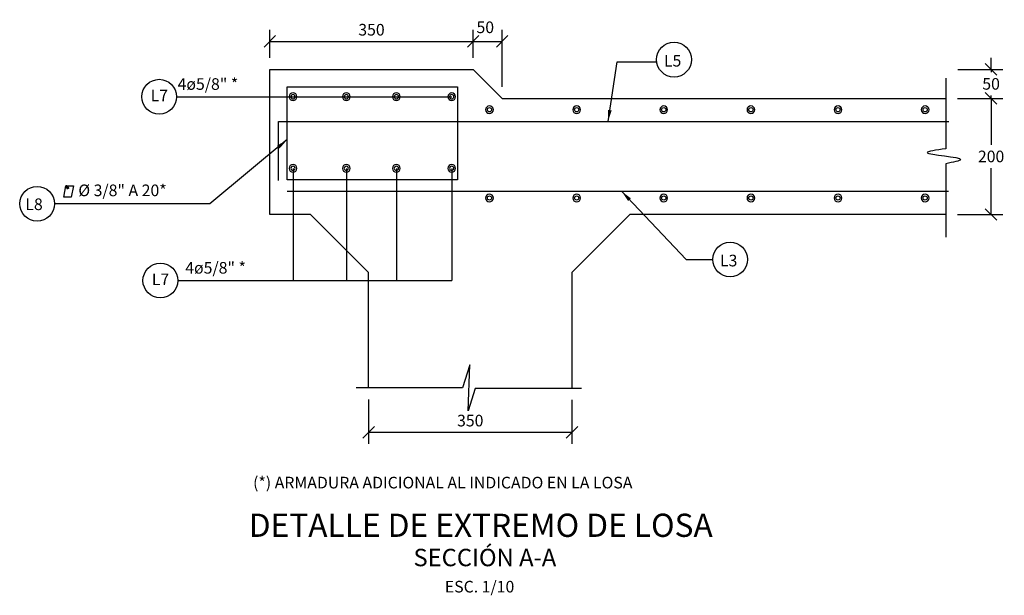
# Model space of a CAD drawing. Units: metres. Extents: x 355285.8 to 355345.8, y 8390192.4 to 8390234.7.
# Drawn here: x 355323.5 to 355325.2, y 8390212.2 to 8390213.2 of the extents above; entities that cross this region are included whole.
import ezdxf
from ezdxf.enums import TextEntityAlignment as Align

# ---------------------------------------------------------------- set-up
doc = ezdxf.new("R2010")
doc.units = ezdxf.units.M
for name, color, linetype in [('01', 8, 'Continuous'), ('22', 7, 'Continuous'), ('24', 4, 'Continuous'), ('26', 1, 'Continuous'), ('28', 8, 'Continuous'), ('A-ACOTADO-INDEMAT', 252, 'Continuous'), ('A-TEXTOS-NOTAS-INDEMAT', 7, 'Continuous'), ('A-TEXTOS-SUBTITULOS-INDEMAT', 3, 'Continuous'), ('A-TEXTOS-TITULOS-INDEMAT', 4, 'Continuous')]:
    doc.layers.add(name, color=color, linetype=linetype)
doc.styles.add('01COTAS', font='romans.shx')
doc.styles.add('10-NOTAS', font='romans.shx', dxfattribs={"height": 0.02})
doc.styles.add('10-SUBTITULO', font='romand.shx', dxfattribs={"height": 0.03})
doc.styles.add('10-TITULO', font='txt', dxfattribs={"height": 0.04})
doc.dimstyles.new('DIM-10-CORTE', dxfattribs={"dimscale": 0.01, "dimtxt": 2, "dimasz": 2, "dimexe": 2, "dimexo": 2, "dimgap": 1, "dimtad": 1, "dimtih": 1, "dimtoh": 1, "dimdec": 0, "dimlfac": 1000, "dimdsep": 46, "dimtxsty": '01COTAS', "dimblk": 'OBLIQUE', "dimcen": 25, "dimclrd": 251, "dimclre": 251, "dimclrt": 7, "dimadec": 0, "dimazin": 0, "dimtfac": 1, "dimtdec": 0, "dimtmove": 2, "dimatfit": 3, "dimfxl": 1, "dimtolj": 1, "dimtzin": 0, "dimarcsym": 0})

# ---------------------------------------------------------------- blocks, each defined once
blk = doc.blocks.new('_Oblique')
at = {"color": 0, "linetype": 'ByBlock', "lineweight": -2}
blk.add_line((-0.5, -0.5), (0.5, 0.5), dxfattribs=at)
blk = doc.blocks.new('*D3201')
at = {"color": 251, "linetype": 'Continuous', "lineweight": -2, "transparency": 16777216}
for p, q in [((355324.0699, 8390212.5766), (355324.0699, 8390212.5003)), ((355324.4199, 8390212.5758), (355324.4199, 8390212.5003)), ((355324.0699, 8390212.5203), (355324.4199, 8390212.5203))]:
    blk.add_line(p, q, dxfattribs=at)
at = {"layer": 'Defpoints', "color": 0, "linetype": 'Continuous', "transparency": 16777216}
for p in [(355324.0699, 8390212.5966), (355324.4199, 8390212.5958), (355324.4199, 8390212.5203)]:
    blk.add_point(p, dxfattribs=at)
at = {"color": 251, "linetype": 'Continuous', "lineweight": -2, "transparency": 16777216, "xscale": 0.02, "yscale": 0.02, "zscale": 0.02, "rotation": 180}
blk.add_blockref('_Oblique', (355324.0699, 8390212.5203), dxfattribs=at)
at = {"color": 251, "linetype": 'Continuous', "lineweight": -2, "transparency": 16777216, "xscale": 0.02, "yscale": 0.02, "zscale": 0.02}
blk.add_blockref('_Oblique', (355324.4199, 8390212.5203), dxfattribs=at)
at = {"color": 7, "linetype": 'Continuous', "lineweight": -2, "transparency": 16777216, "insert": (355324.2449, 8390212.5403), "char_height": 0.02, "attachment_point": 5, "style": '01COTAS'}
blk.add_mtext('\\A1;350', dxfattribs=at)
blk = doc.blocks.new('*D3202')
at = {"color": 251, "linetype": 'Continuous', "lineweight": -2, "transparency": 16777216}
for p, q in [((355325.0837, 8390213.0952), (355325.1616, 8390213.0952)), ((355325.1416, 8390213.0952), (355325.1416, 8390213.0152)), ((355325.1416, 8390212.8952), (355325.1416, 8390212.9752)), ((355325.0837, 8390212.8952), (355325.1616, 8390212.8952))]:
    blk.add_line(p, q, dxfattribs=at)
at = {"layer": 'Defpoints', "color": 0, "linetype": 'Continuous', "transparency": 16777216}
for p in [(355325.0637, 8390213.0952), (355325.0637, 8390212.8952), (355325.1416, 8390212.8952)]:
    blk.add_point(p, dxfattribs=at)
at = {"color": 251, "linetype": 'Continuous', "lineweight": -2, "transparency": 16777216, "xscale": 0.02, "yscale": 0.02, "zscale": 0.02}
for p, rotation in [((355325.1416, 8390213.0952), 90), ((355325.1416, 8390212.8952), 270)]:
    blk.add_blockref('_Oblique', p, dxfattribs=dict(at, rotation=rotation))
at = {"color": 7, "linetype": 'Continuous', "lineweight": -2, "transparency": 16777216, "insert": (355325.1416, 8390212.9952), "char_height": 0.02, "attachment_point": 5, "style": '01COTAS'}
blk.add_mtext('\\A1;200', dxfattribs=at)
blk = doc.blocks.new('*D3203')
at = {"color": 251, "linetype": 'Continuous', "lineweight": -2, "transparency": 16777216}
for p, q in [((355325.1416, 8390213.1452), (355325.1416, 8390213.1652)), ((355325.0842, 8390213.1452), (355325.1616, 8390213.1452)), ((355325.1416, 8390213.1452), (355325.1416, 8390213.1402)), ((355325.0837, 8390213.0952), (355325.1616, 8390213.0952)), ((355325.1416, 8390213.0952), (355325.1416, 8390213.1002)), ((355325.1416, 8390213.0952), (355325.1416, 8390213.0752))]:
    blk.add_line(p, q, dxfattribs=at)
at = {"layer": 'Defpoints', "color": 0, "linetype": 'Continuous', "transparency": 16777216}
for p in [(355325.0642, 8390213.1452), (355325.1416, 8390213.1452), (355325.0637, 8390213.0952)]:
    blk.add_point(p, dxfattribs=at)
at = {"color": 251, "linetype": 'Continuous', "lineweight": -2, "transparency": 16777216, "xscale": 0.02, "yscale": 0.02, "zscale": 0.02}
for p, rotation in [((355325.1416, 8390213.1452), 270), ((355325.1416, 8390213.0952), 90)]:
    blk.add_blockref('_Oblique', p, dxfattribs=dict(at, rotation=rotation))
at = {"color": 7, "linetype": 'Continuous', "lineweight": -2, "transparency": 16777216, "insert": (355325.1416, 8390213.1202), "char_height": 0.02, "attachment_point": 5, "style": '01COTAS'}
blk.add_mtext('\\A1;50', dxfattribs=at)
blk = doc.blocks.new('*D3204')
at = {"color": 251, "linetype": 'Continuous', "lineweight": -2, "transparency": 16777216}
for p, q in [((355323.8999, 8390213.1652), (355323.8999, 8390213.2134)), ((355324.2499, 8390213.1652), (355324.2499, 8390213.2134)), ((355323.8999, 8390213.1934), (355324.2499, 8390213.1934))]:
    blk.add_line(p, q, dxfattribs=at)
at = {"layer": 'Defpoints', "color": 0, "linetype": 'Continuous', "transparency": 16777216}
for p in [(355324.2499, 8390213.1934), (355323.8999, 8390213.1452), (355324.2499, 8390213.1452)]:
    blk.add_point(p, dxfattribs=at)
at = {"color": 251, "linetype": 'Continuous', "lineweight": -2, "transparency": 16777216, "xscale": 0.02, "yscale": 0.02, "zscale": 0.02, "rotation": 180}
blk.add_blockref('_Oblique', (355323.8999, 8390213.1934), dxfattribs=at)
at = {"color": 251, "linetype": 'Continuous', "lineweight": -2, "transparency": 16777216, "xscale": 0.02, "yscale": 0.02, "zscale": 0.02}
blk.add_blockref('_Oblique', (355324.2499, 8390213.1934), dxfattribs=at)
at = {"color": 7, "linetype": 'Continuous', "lineweight": -2, "transparency": 16777216, "insert": (355324.0749, 8390213.2134), "char_height": 0.02, "attachment_point": 5, "style": '01COTAS'}
blk.add_mtext('\\A1;350', dxfattribs=at)
blk = doc.blocks.new('*D3205')
at = {"color": 251, "linetype": 'Continuous', "lineweight": -2, "transparency": 16777216}
for p, q in [((355324.2499, 8390213.1652), (355324.2499, 8390213.2134)), ((355324.2999, 8390213.1152), (355324.2999, 8390213.2134)), ((355324.2499, 8390213.1934), (355324.2999, 8390213.1934))]:
    blk.add_line(p, q, dxfattribs=at)
at = {"layer": 'Defpoints', "color": 0, "linetype": 'Continuous', "transparency": 16777216}
for p in [(355324.2999, 8390213.1934), (355324.2499, 8390213.1452), (355324.2999, 8390213.0952)]:
    blk.add_point(p, dxfattribs=at)
at = {"color": 251, "linetype": 'Continuous', "lineweight": -2, "transparency": 16777216, "xscale": 0.02, "yscale": 0.02, "zscale": 0.02, "rotation": 180}
blk.add_blockref('_Oblique', (355324.2499, 8390213.1934), dxfattribs=at)
at = {"color": 251, "linetype": 'Continuous', "lineweight": -2, "transparency": 16777216, "xscale": 0.02, "yscale": 0.02, "zscale": 0.02}
blk.add_blockref('_Oblique', (355324.2999, 8390213.1934), dxfattribs=at)
at = {"color": 7, "linetype": 'Continuous', "lineweight": -2, "transparency": 16777216, "insert": (355324.2708, 8390213.2176), "char_height": 0.02, "attachment_point": 5, "style": '01COTAS'}
blk.add_mtext('\\A1;50', dxfattribs=at)

msp = doc.modelspace()

# ---------------------------------------------------------------- linework, layer by layer
at = {"linetype": 'Continuous'}
msp.add_line((355323.8999, 8390213.1452), (355324.2499, 8390213.1452), dxfattribs=at)
at = {"linetype": 'Continuous', "lineweight": -2}
msp.add_lwpolyline([(355323.5455, 8390212.9253), (355323.5487, 8390212.9445), (355323.5619, 8390212.9445), (355323.5579, 8390212.9253), (355323.5455, 8390212.9253), (355323.5487, 8390212.9445), (355323.5504, 8390212.9445), (355323.5539, 8390212.9401), (355323.5504, 8390212.9445), (355323.5487, 8390212.9445), (355323.5485, 8390212.9431), (355323.5517, 8390212.9386)], dxfattribs=at)
at = {"layer": '01', "color": 1}
for p, q in [((355325.0637, 8390213.1302), (355325.0637, 8390213.0084)), ((355325.0637, 8390212.9827), (355325.0637, 8390212.8562))]:
    msp.add_line(p, q, dxfattribs=at)
at = {"layer": '22'}
for points in [[(355324.0699, 8390212.5966), (355324.0699, 8390212.7952), (355323.9699, 8390212.8952), (355323.8999, 8390212.8952), (355323.8999, 8390213.1452), (355324.2499, 8390213.1452), (355324.2999, 8390213.0952), (355325.0637, 8390213.0952)], [(355325.0637, 8390212.8952), (355324.5199, 8390212.8952), (355324.4199, 8390212.7952), (355324.4199, 8390212.5958)]]:
    msp.add_lwpolyline(points, dxfattribs=at)
at = {"layer": '24', "linetype": 'Continuous'}
msp.add_lwpolyline([(355324.2231, 8390212.9552), (355323.9299, 8390212.9552), (355323.9299, 8390213.1152), (355324.2231, 8390213.1152), (355324.2231, 8390212.9552)], close=True, dxfattribs=at)
at = {"layer": '26'}
msp.add_line((355323.9299, 8390212.9352), (355325.0683, 8390212.9352), dxfattribs=at)
for points in [[(355323.9331, 8390213.098, 1), (355323.9465, 8390213.098, 1)], [(355323.9361, 8390213.098, 1), (355323.9435, 8390213.098, 1)], [(355324.0249, 8390213.098, 1), (355324.0383, 8390213.098, 1)], [(355324.0279, 8390213.098, 1), (355324.0353, 8390213.098, 1)], [(355324.1111, 8390213.098, 1), (355324.1245, 8390213.098, 1)], [(355324.1141, 8390213.098, 1), (355324.1215, 8390213.098, 1)], [(355324.2064, 8390213.098, 1), (355324.2197, 8390213.098, 1)], [(355324.2094, 8390213.098, 1), (355324.2167, 8390213.098, 1)], [(355324.2714, 8390213.0756, 1), (355324.2847, 8390213.0756, 1)], [(355324.2744, 8390213.0756, -1), (355324.2817, 8390213.0756, -1)], [(355324.4214, 8390213.0756, 1), (355324.4347, 8390213.0756, 1)], [(355324.4244, 8390213.0756, -1), (355324.4317, 8390213.0756, -1)], [(355324.5714, 8390213.0756, 1), (355324.5847, 8390213.0756, 1)], [(355324.5744, 8390213.0756, -1), (355324.5817, 8390213.0756, -1)], [(355324.7214, 8390213.0756, 1), (355324.7347, 8390213.0756, 1)], [(355324.7244, 8390213.0756, -1), (355324.7317, 8390213.0756, -1)], [(355324.8714, 8390213.0756, 1), (355324.8847, 8390213.0756, 1)], [(355324.8744, 8390213.0756, -1), (355324.8817, 8390213.0756, -1)], [(355325.0214, 8390213.0756, 1), (355325.0347, 8390213.0756, 1)], [(355325.0244, 8390213.0756, -1), (355325.0317, 8390213.0756, -1)], [(355323.9331, 8390212.9747, 1), (355323.9465, 8390212.9747, 1)], [(355323.9361, 8390212.9747, 1), (355323.9435, 8390212.9747, 1)], [(355324.0249, 8390212.9747, 1), (355324.0383, 8390212.9747, 1)], [(355324.0279, 8390212.9747, 1), (355324.0353, 8390212.9747, 1)], [(355324.1111, 8390212.9747, 1), (355324.1245, 8390212.9747, 1)], [(355324.1141, 8390212.9747, 1), (355324.1215, 8390212.9747, 1)], [(355324.2064, 8390212.9747, 1), (355324.2197, 8390212.9747, 1)], [(355324.2094, 8390212.9747, 1), (355324.2167, 8390212.9747, 1)], [(355324.2714, 8390212.9236, 1), (355324.2847, 8390212.9236, 1)], [(355324.2744, 8390212.9236, -1), (355324.2817, 8390212.9236, -1)], [(355324.4214, 8390212.9236, 1), (355324.4347, 8390212.9236, 1)], [(355324.4244, 8390212.9236, -1), (355324.4317, 8390212.9236, -1)], [(355324.5714, 8390212.9236, 1), (355324.5847, 8390212.9236, 1)], [(355324.5744, 8390212.9236, -1), (355324.5817, 8390212.9236, -1)], [(355324.7214, 8390212.9236, 1), (355324.7347, 8390212.9236, 1)], [(355324.7244, 8390212.9236, -1), (355324.7317, 8390212.9236, -1)], [(355324.8714, 8390212.9236, 1), (355324.8847, 8390212.9236, 1)], [(355324.8744, 8390212.9236, -1), (355324.8817, 8390212.9236, -1)], [(355325.0214, 8390212.9236, 1), (355325.0347, 8390212.9236, 1)], [(355325.0244, 8390212.9236, -1), (355325.0317, 8390212.9236, -1)]]:
    msp.add_lwpolyline(points, format="xyb", close=True, dxfattribs=at)
msp.add_lwpolyline([(355323.915, 8390212.9539), (355323.915, 8390213.0552), (355325.0691, 8390213.0552)], dxfattribs=at)
at = {"layer": '28'}
msp.add_lwpolyline([(355324.4367, 8390212.5958), (355324.2534, 8390212.5958), (355324.2411, 8390212.557), (355324.244, 8390212.6361), (355324.2316, 8390212.5966), (355324.0484, 8390212.5966)], dxfattribs=at)
msp.add_spline([(355325.0637, 8390213.0084), (355325.0317, 8390213.0017), (355325.0892, 8390212.9899), (355325.0637, 8390212.9827)], degree=3, dxfattribs=at)
at = {"layer": 'A-ACOTADO-INDEMAT'}
for p, q in [((355323.9398, 8390212.9747), (355323.9398, 8390212.7815)), ((355324.0316, 8390212.9747), (355324.0316, 8390212.7815)), ((355324.1178, 8390212.9747), (355324.1178, 8390212.7815)), ((355324.213, 8390212.9747), (355324.213, 8390212.7815))]:
    msp.add_line(p, q, dxfattribs=at)
for points in [[(355323.7394, 8390213.098), (355324.213, 8390213.098), (355324.213, 8390213.098)], [(355323.7415, 8390212.7815), (355324.213, 8390212.7815), (355324.213, 8390212.7815)]]:
    msp.add_lwpolyline(points, dxfattribs=at)
for centre in [(355324.5957, 8390213.1619), (355323.7094, 8390213.098), (355323.4993, 8390212.9137), (355324.6923, 8390212.8178), (355323.7115, 8390212.7815)]:
    msp.add_circle(centre, 0.03, dxfattribs=at)

# ---------------------------------------------------------------- texts
at = {"layer": 'A-TEXTOS-NOTAS-INDEMAT', "style": '10-NOTAS'}
for s, p in [('L5 ', (355324.5783, 8390213.15)), ('4ø5/8" *', (355323.7411, 8390213.1099)), ('%%C 3/8" A 20*', (355323.5702, 8390212.9268)), ('L8', (355323.479, 8390212.9028)), ('4ø5/8" *', (355323.7543, 8390212.7934)), ('L3 ', (355324.6748, 8390212.8059)), ('(*) ARMADURA ADICIONAL AL INDICADO EN LA LOSA', (355323.871, 8390212.4235))]:
    msp.add_text(s, height=0.02, dxfattribs=at).set_placement(p)
msp.add_text('ESC. 1/10', height=0.02, dxfattribs=at).set_placement((355324.261, 8390212.2443), align=Align.CENTER)
at = {"layer": 'A-TEXTOS-NOTAS-INDEMAT', "char_height": 0.02, "width": 0.6, "attachment_point": 1, "style": '10-NOTAS'}
for insert in [(355323.6946, 8390213.1101), (355323.6967, 8390212.7936)]:
    msp.add_mtext('L7', dxfattribs=dict(at, insert=insert))
at = {"layer": 'A-TEXTOS-SUBTITULOS-INDEMAT', "style": '10-SUBTITULO'}
msp.add_text('SECCIÓN A-A', height=0.03, dxfattribs=at).set_placement((355324.2701, 8390212.2895), align=Align.CENTER)
at = {"layer": 'A-TEXTOS-TITULOS-INDEMAT', "style": '10-TITULO'}
msp.add_text('DETALLE DE EXTREMO DE LOSA', height=0.04, dxfattribs=at).set_placement((355324.263, 8390212.34), align=Align.CENTER)

# ---------------------------------------------------------------- dimensions: what is measured, and where the dimension line sits
at = {"linetype": 'Continuous', "lineweight": -2}
for base, p1, p2, picture, middle in [((355324.2499, 8390213.1934), (355323.8999, 8390213.1452), (355324.2499, 8390213.1452), '*D3204', (355324.0749, 8390213.2134)), ((355324.4199, 8390212.5203), (355324.0699, 8390212.5966), (355324.4199, 8390212.5958), '*D3201', (355324.2449, 8390212.5403))]:
    dim = msp.add_linear_dim(base=base, p1=p1, p2=p2, dimstyle='DIM-10-CORTE', dxfattribs=at)
    dim.commit()
    dim.dimension.update_dxf_attribs({"geometry": picture, "text_midpoint": middle})
dim = msp.add_linear_dim(base=(355324.2999, 8390213.1934), p1=(355324.2499, 8390213.1452), p2=(355324.2999, 8390213.0952), dimstyle='DIM-10-CORTE', dxfattribs=at)
dim.commit()
dim.dimension.update_dxf_attribs({"geometry": '*D3205', "text_midpoint": (355324.2708, 8390213.2176), "dimtype": 160})
for base, p2, picture, middle in [((355325.1416, 8390213.1452), (355325.0642, 8390213.1452), '*D3203', (355325.1416, 8390213.1202)), ((355325.1416, 8390212.8952), (355325.0637, 8390212.8952), '*D3202', (355325.1416, 8390212.9952))]:
    dim = msp.add_linear_dim(base=base, p1=(355325.0637, 8390213.0952), p2=p2, angle=90, dimstyle='DIM-10-CORTE', dxfattribs=at)
    dim.commit()
    dim.dimension.update_dxf_attribs({"geometry": picture, "text_midpoint": middle})

# ---------------------------------------------------------------- leaders
at = {"layer": 'A-ACOTADO-INDEMAT'}
for points, override in [([(355324.4821, 8390213.0552), (355324.4978, 8390213.1584), (355324.5659, 8390213.1584)], {"dimtad": 0}), ([(355323.9299, 8390213.0241), (355323.7967, 8390212.9137), (355323.5293, 8390212.9137)], {"dimgap": 1, "dimtad": 0}), ([(355324.5054, 8390212.9352), (355324.6167, 8390212.8178), (355324.6623, 8390212.8178)], {"dimtad": 0})]:
    msp.add_leader(points, dimstyle='DIM-10-CORTE', override=override, dxfattribs=at)

doc.saveas('drawing.dxf')
